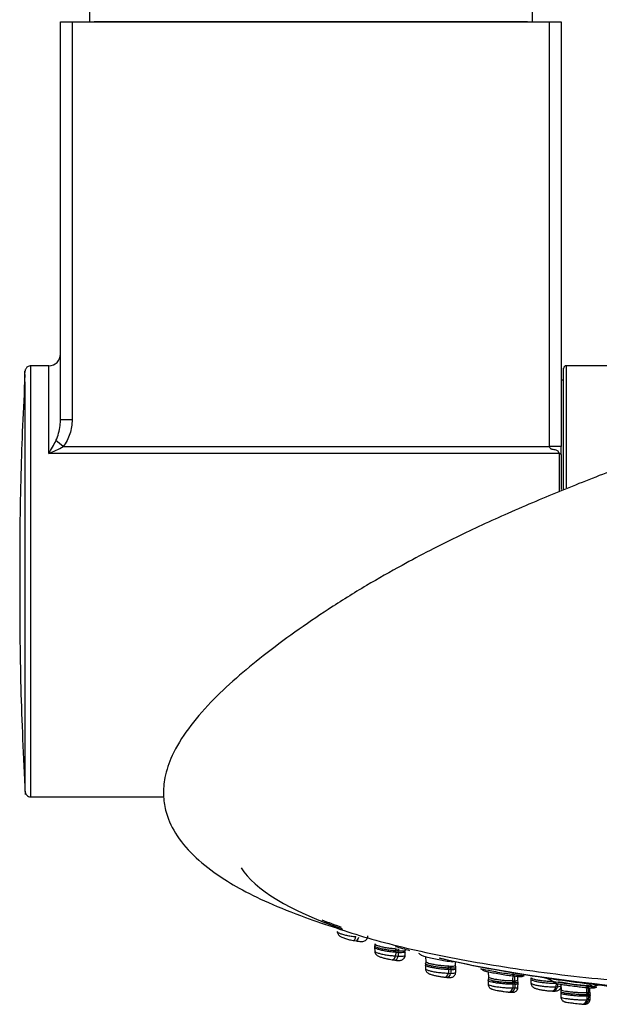
# Model space of a CAD drawing. Units: millimetres. Extents: x 6 to 291, y 5 to 413.
# Drawn here: x 262 to 271, y 328 to 342 of the extents above; entities that cross this region are included whole.
import ezdxf

# ---------------------------------------------------------------- set-up
doc = ezdxf.new("R2010")
doc.units = ezdxf.units.MM
doc.layers.add('Default', color=7, linetype='Continuous')
doc.layers.add('Layer1', color=7, linetype='Continuous')

msp = doc.modelspace()

# ---------------------------------------------------------------- linework, layer by layer
at = {"layer": 'Default', "color": 7, "linetype": 'Continuous'}
for p, q in [((262.996, 336.446), (262.996, 342.134)), ((262.996, 342.134), (263.163, 342.134)), ((263.163, 342.134), (269.996, 342.134)), ((263.163, 342.134), (263.163, 336.446)), ((269.996, 336.061), (269.996, 342.134)), ((269.996, 342.134), (270.163, 342.134)), ((270.163, 342.134), (270.163, 336.061)), ((262.83, 337.217), (262.573, 337.217)), ((262.83, 335.962), (262.83, 337.217)), ((270.196, 335.453), (270.196, 337.184)), ((270.23, 337.217), (270.23, 335.472)), ((276.161, 337.217), (270.23, 337.217)), ((270.196, 337.009), (270.163, 337.009)), ((263.163, 336.446), (262.996, 336.446)), ((262.492, 336.26), (262.491, 336.347)), ((262.492, 336.09), (262.492, 336.26)), ((263.036, 336.061), (262.933, 336.146)), ((263.036, 336.061), (269.996, 336.061)), ((270.163, 336.061), (269.996, 336.061)), ((270.163, 335.943), (270.163, 336.061)), ((270.13, 335.962), (262.83, 335.962)), ((270.13, 335.962), (270.13, 335.423)), ((270.163, 335.943), (270.163, 335.446)), ((262.492, 332.009), (262.492, 332.138)), ((262.491, 331.885), (262.492, 332.009)), ((262.573, 331.05), (264.476, 331.05)), ((267.187, 328.998), (267.226, 328.991)), ((267.491, 328.899), (267.493, 328.843)), ((267.496, 328.949), (267.493, 328.921)), ((267.796, 328.848), (267.789, 328.849)), ((267.801, 328.88), (267.796, 328.848)), ((267.821, 328.845), (267.796, 328.848)), ((267.826, 328.876), (267.821, 328.845)), ((267.929, 328.787), (267.931, 328.838)), ((267.745, 328.722), (267.781, 328.717)), ((267.793, 328.828), (267.792, 328.778)), ((267.792, 328.778), (267.828, 328.772)), ((267.829, 328.822), (267.793, 328.828)), ((267.829, 328.822), (267.828, 328.772)), ((268.224, 328.695), (268.22, 328.666)), ((268.222, 328.767), (268.225, 328.69)), ((268.585, 328.696), (268.61, 328.693)), ((268.61, 328.693), (268.617, 328.692)), ((268.218, 328.644), (268.22, 328.586)), ((268.545, 328.634), (268.555, 328.634)), ((268.545, 328.634), (268.545, 328.603)), ((268.552, 328.602), (268.545, 328.603)), ((268.549, 328.581), (268.548, 328.531)), ((268.581, 328.577), (268.549, 328.581)), ((268.574, 328.6), (268.552, 328.602)), ((268.555, 328.634), (268.577, 328.631)), ((268.577, 328.631), (268.574, 328.6)), ((268.583, 328.599), (268.574, 328.6)), ((268.577, 328.631), (268.584, 328.63)), ((268.581, 328.577), (268.58, 328.527)), ((268.647, 328.64), (268.649, 328.69)), ((268.652, 328.541), (268.654, 328.594)), ((268.492, 328.473), (268.524, 328.469)), ((268.548, 328.531), (268.58, 328.527)), ((269.115, 328.422), (269.117, 328.363)), ((269.118, 328.55), (269.121, 328.466)), ((269.466, 328.423), (269.474, 328.423)), ((269.474, 328.423), (269.492, 328.421)), ((269.494, 328.484), (269.492, 328.421)), ((269.492, 328.421), (269.498, 328.42)), ((269.515, 328.487), (269.536, 328.485)), ((269.536, 328.485), (269.542, 328.484)), ((269.539, 328.43), (269.541, 328.481)), ((269.566, 328.497), (269.541, 328.499)), ((269.726, 328.453), (269.729, 328.384)), ((269.472, 328.391), (269.467, 328.391)), ((269.471, 328.37), (269.469, 328.32)), ((269.469, 328.32), (269.496, 328.318)), ((269.498, 328.368), (269.471, 328.37)), ((269.49, 328.39), (269.472, 328.391)), ((269.499, 328.389), (269.49, 328.39)), ((269.498, 328.368), (269.496, 328.318)), ((269.543, 328.33), (269.545, 328.385)), ((270.087, 328.384), (270.086, 328.337)), ((270.086, 328.337), (270.107, 328.336)), ((270.108, 328.381), (270.107, 328.336)), ((270.158, 328.371), (270.161, 328.283)), ((270.528, 328.361), (270.524, 328.254)), ((270.548, 328.359), (270.545, 328.253)), ((270.571, 328.375), (270.57, 328.351)), ((270.57, 328.25), (270.573, 328.32)), ((270.582, 328.32), (270.598, 328.318)), ((270.598, 328.318), (270.603, 328.318)), ((270.631, 328.332), (270.611, 328.334)), ((269.406, 328.26), (269.433, 328.257)), ((270.154, 328.24), (270.157, 328.179)), ((270.524, 328.254), (270.531, 328.254)), ((270.524, 328.254), (270.526, 328.222)), ((270.53, 328.222), (270.526, 328.222)), ((270.53, 328.201), (270.528, 328.151)), ((270.528, 328.151), (270.549, 328.15)), ((270.545, 328.221), (270.53, 328.222)), ((270.551, 328.2), (270.53, 328.201)), ((270.531, 328.254), (270.545, 328.253)), ((270.545, 328.253), (270.549, 328.252)), ((270.545, 328.253), (270.545, 328.221)), ((270.551, 328.221), (270.545, 328.221)), ((270.551, 328.2), (270.549, 328.15)), ((270.578, 328.208), (270.575, 328.23)), ((270.575, 328.161), (270.577, 328.218)), ((270.458, 328.088), (270.479, 328.087))]:
    msp.add_line(p, q, dxfattribs=at)
for centre, radius, start, end in [((262.83, 337.384), 0.167, 270, 0), ((-1565.098, 334.134), 1827.673, 0, 0.09666), ((270.23, 337.184), 0.0333, 90, 180), ((139.581, 336.448), 122.91, 359.95295, 0.32285), ((262.294, 336.438), 0.702, 353.9476, 0.7208), ((262.294, 336.438), 0.702, 335.4265, 353.9476), ((260.785, 337.233), 2.407, 328.1286, 333.1365), ((262.377, 337.172), 1.291, 290.5211, 300.6839), ((-1565.098, 334.134), 1827.673, 359.90334, 0), ((151.421, 331.781), 111.071, 359.66261, 0.05379), ((262.573, 331.134), 0.0833, 179.492, 269.7109), ((270.41, 338.136), 9.59, 247.7201, 249.3915), ((270.41, 338.136), 9.59, 254.1321, 255.3945), ((267.845, 329.013), 0.17, 261.8651, 265.6096), ((268.519, 329.308), 0.633, 231.0301, 235.202), ((268.25, 328.651), 0.0317, 152.5134, 193.5902), ((268.895, 328.668), 0.25, 186.3012, 192.8027), ((269.4, 329.095), 0.633, 232.3963, 236.4409), ((269.146, 328.43), 0.0309, 152.1828, 193.9956), ((299.286, 327.614), 29.831, 178.2406, 178.4466), ((269.426, 329.093), 0.633, 285.7904, 288.7192), ((269.757, 328.45), 0.0307, 151.5758, 194.2876), ((272.985, 348.662), 20.428, 261.7536, 264.5776), ((269.512, 328.385), 0.0327, 347.5554, 26.1809), ((270.138, 331.808), 3.535, 268.2172, 268.5574), ((270.42, 328.922), 0.633, 234.6357, 238.7903), ((270.864, 332.27), 3.931, 259.2443, 265.3815), ((270.105, 328.407), 0.0264, 350.8845, 4.6184), ((270.44, 328.921), 0.633, 288.0643, 291.1642), ((270.61, 328.249), 0.0383, 164.2803, 208.0017)]:
    msp.add_arc(centre, radius, start, end, dxfattribs=at)
for centre, major_axis, ratio, start_param, end_param in [((270.13, 335.943), (-0.0333, 0), 0.593101, 3.141593, 4.712389), ((273.992, 330.345), (8.506, 0), 0.241922, 3.291609, 3.751492), ((273.992, 330.374), (8.525, 0), 0.241922, 3.694841, 3.753539), ((267.2, 329.072), (0.0128, 0.0739), 0.38092, 2.979217, 3.141572), ((267.2, 329.072), (0.0128, 0.0739), 0.38092, 3.141572, 4.50978), ((267.239, 329.065), (0.0126, 0.0739), 0.3807, 3.141667, 4.509206), ((267.839, 328.856), (-0.0008, 0.1), 0.505903, 1.3198, 1.634808), ((267.76, 328.844), (0.0095, 0.066), 0.529612, 4.539704, 4.857251), ((267.796, 328.839), (0.0094, 0.066), 0.529443, 4.538822, 4.861763), ((267.886, 328.851), (-0.0021, 0.1), 0.54175, 1.318255, 1.633307), ((273.992, 330.147), (-8.035, 0), 0.241922, 0.805148, 2.427781), ((267.755, 328.796), (0.0106, 0.0742), 0.529548, 3.008877, 3.141415), ((267.755, 328.796), (0.0106, 0.0742), 0.529548, 3.141415, 4.53944), ((267.791, 328.791), (0.0105, 0.0743), 0.529382, 3.141539, 4.538559), ((268.507, 328.596), (0.0078, 0.0662), 0.663933, 4.567045, 4.884593), ((268.619, 328.611), (0.0117, 0.0993), 0.66394, 1.4254, 1.742955), ((268.539, 328.592), (0.0076, 0.0662), 0.663814, 4.565781, 4.888768), ((268.65, 328.609), (-0.0068, 0.0998), 0.675501, 1.309423, 1.62455), ((268.5, 328.548), (0.0087, 0.0745), 0.663886, 3.036105, 3.141323), ((268.5, 328.548), (0.0087, 0.0745), 0.663886, 3.141323, 4.566668), ((268.532, 328.544), (0.0086, 0.0745), 0.663768, 3.141445, 4.565405), ((269.542, 328.404), (-0.0114, 0.0993), 0.764452, 1.291093, 1.606261), ((269.55, 328.404), (0.0088, 0.0996), 0.780257, 1.44769, 1.76564), ((269.568, 328.402), (0.0103, 0.0995), 0.778881, 1.458624, 1.777022), ((269.577, 328.402), (-0.0132, 0.0991), 0.789679, 1.282175, 1.597531), ((269.4, 329.095), (-0.066, -0.63), 0.780264, 0.357679, 0.421125), ((269.426, 329.093), (-0.066, -0.63), 0.780264, 0.35806, 0.421191), ((269.412, 328.334), (0.0069, 0.0747), 0.779851, 3.141301, 4.592248), ((269.439, 328.332), (0.0068, 0.0747), 0.779775, 3.141393, 4.590465), ((269.42, 328.383), (0.0062, 0.0664), 0.779884, 4.592779, 4.910959), ((269.447, 328.38), (0.0061, 0.0664), 0.779807, 4.590994, 4.914302), ((270.03, 328.353), (0.0023, 0.0783), 0.731222, 2.998349, 3.141486), ((270.03, 328.353), (0.0023, 0.0783), 0.731222, 3.141486, 4.529166), ((270.051, 328.352), (0.0022, 0.0783), 0.731082, 3.141289, 4.528104), ((270.42, 328.922), (-0.054, -0.631), 0.874145, 0.38647, 0.449958), ((270.44, 328.921), (-0.054, -0.631), 0.874145, 0.386894, 0.450024), ((270.721, 327.993), (-0.032, -0.365), 0.874181, 3.14105, 3.591614), ((269.412, 328.334), (0.0069, 0.0747), 0.779851, 3.061685, 3.141301), ((270.464, 328.163), (0.0053, 0.0748), 0.87392, 3.141356, 4.61699), ((270.485, 328.161), (0.0051, 0.0748), 0.873879, 3.141393, 4.614407), ((270.617, 328.238), (0.0072, 0.0997), 0.873946, 1.476068, 1.793623), ((270.472, 328.212), (0.0048, 0.0665), 0.873941, 4.617759, 4.935306), ((270.637, 328.238), (-0.021, 0.0978), 0.880605, 1.234768, 1.550144), ((270.493, 328.21), (0.0046, 0.0665), 0.873898, 4.615173, 4.938362), ((270.464, 328.163), (0.0053, 0.0748), 0.87392, 3.086427, 3.141356)]:
    msp.add_ellipse(centre, major_axis=major_axis, ratio=ratio, start_param=start_param, end_param=end_param, dxfattribs=at)
for points, knots in [([(262.573, 337.216), (262.57, 337.216), (262.558, 337.217), (262.537, 337.21), (262.517, 337.197), (262.504, 337.181), (262.496, 337.167), (262.492, 337.154), (262.49, 337.145), (262.489, 337.139), (262.489, 337.136), (262.489, 337.135), (262.489, 337.134), (262.489, 337.134), (262.489, 337.133), (262.489, 337.132), (262.489, 337.133), (262.489, 337.123), (262.489, 337.123)], [0, 0, 0, 0, 0.02632, 0.106194, 0.169907, 0.223502, 0.268502, 0.304863, 0.331984, 0.348954, 0.353976, 0.357546, 0.361788, 0.369077, 0.386658, 0.457217, 0.994721, 1, 1, 1, 1]), ([(262.489, 337.091), (262.464, 336.577), (262.42, 335.659), (262.41, 334.141), (262.42, 332.592), (262.465, 331.647), (262.493, 331.087)], [0, 0, 0, 0, 0.238211, 0.492074, 0.745936, 1, 1, 1, 1]), ([(263.163, 336.446), (263.163, 336.377), (263.152, 336.309), (263.121, 336.21), (263.108, 336.178), (263.076, 336.117), (263.058, 336.088), (263.036, 336.061)], [0, 0, 0, 0, 0.5, 0.5, 0.75, 0.75, 1, 1, 1, 1]), ([(262.492, 332.138), (262.492, 332.204), (262.492, 332.274), (262.492, 332.418), (262.492, 332.494), (262.492, 332.725), (262.492, 332.886), (262.492, 333.136), (262.492, 333.221), (262.492, 333.394), (262.492, 333.482), (262.492, 333.748), (262.492, 333.927), (262.492, 334.199), (262.492, 334.289), (262.492, 334.47), (262.492, 334.56), (262.492, 334.825), (262.492, 334.997), (262.492, 335.25), (262.492, 335.333), (262.492, 335.497), (262.492, 335.576), (262.492, 335.808), (262.492, 335.954), (262.492, 336.09)], [0, 0, 0, 0, 0.0625, 0.0625, 0.125, 0.125, 0.25, 0.25, 0.3125, 0.3125, 0.375, 0.375, 0.5, 0.5, 0.5625, 0.5625, 0.625, 0.625, 0.75, 0.75, 0.8125, 0.8125, 0.875, 0.875, 1, 1, 1, 1]), ([(270.13, 335.962), (270.129, 335.97), (270.127, 335.985), (270.111, 336.002), (270.088, 336.011), (270.062, 336.016), (270.038, 336.02), (270.016, 336.025), (269.999, 336.039), (269.997, 336.054), (269.996, 336.061)], [0, 0, 0, 0, 0.141978, 0.268735, 0.378076, 0.524345, 0.678658, 0.772987, 0.882584, 1, 1, 1, 1]), ([(270.999, 335.758), (270.982, 335.752), (270.834, 335.696), (270.572, 335.594), (270.184, 335.439), (269.798, 335.279), (269.414, 335.113), (269.037, 334.943), (268.665, 334.767), (268.27, 334.57), (267.846, 334.345), (267.362, 334.07), (266.851, 333.752), (266.357, 333.415), (265.914, 333.086), (265.488, 332.734), (265.128, 332.394), (264.814, 332.03), (264.594, 331.673), (264.482, 331.341), (264.463, 331.071), (264.504, 330.807), (264.631, 330.517), (264.886, 330.21), (265.202, 329.957), (265.544, 329.746), (265.965, 329.534), (266.448, 329.342), (266.788, 329.228), (266.96, 329.172)], [0, 0, 0, 0, 0.0053706, 0.0462438, 0.084062, 0.1189299, 0.1546035, 0.1869709, 0.2175194, 0.2477624, 0.2807319, 0.322984, 0.3686188, 0.4084932, 0.4468306, 0.4805956, 0.5185281, 0.5598839, 0.600628, 0.6325503, 0.6596375, 0.6874441, 0.7351419, 0.7878994, 0.8405621, 0.8811071, 0.9232598, 0.9671343, 1, 1, 1, 1]), ([(266.949, 329.173), (267.229, 329.078), (267.705, 328.941), (268.431, 328.78), (269.029, 328.669), (269.666, 328.57), (270.335, 328.486), (271.033, 328.416), (271.753, 328.362), (272.49, 328.323), (273.238, 328.298), (273.741, 328.295), (273.992, 328.294)], [0, 0, 0, 0, 0.17539, 0.267013, 0.358619, 0.450219, 0.541825, 0.633446, 0.725087, 0.816744, 0.908395, 1, 1, 1, 1]), ([(266.957, 329.126), (266.957, 329.124), (266.957, 329.123), (266.959, 329.121), (266.962, 329.116), (266.969, 329.111), (266.979, 329.106), (266.989, 329.1), (267.003, 329.095), (267.019, 329.09), (267.035, 329.085), (267.054, 329.08), (267.074, 329.075), (267.094, 329.07), (267.116, 329.066), (267.139, 329.062), (267.161, 329.059), (267.184, 329.056), (267.206, 329.054), (267.212, 329.053), (267.218, 329.052), (267.225, 329.052)], [0, 0, 0, 0, 0.072637, 0.072637, 0.072637, 0.247139, 0.247139, 0.247139, 0.420541, 0.420541, 0.420541, 0.594437, 0.594437, 0.594437, 0.770215, 0.770215, 0.770215, 0.947848, 0.947848, 0.947848, 1, 1, 1, 1]), ([(266.958, 329.126), (266.957, 329.124), (266.956, 329.114), (266.963, 329.097), (266.974, 329.078), (266.989, 329.064), (267.009, 329.05), (267.039, 329.037), (267.088, 329.02), (267.143, 329.006), (267.173, 329.001), (267.186, 328.998)], [0, 0, 0, 0, 0.017789, 0.098672, 0.17116, 0.243072, 0.325741, 0.491154, 0.681709, 0.875244, 1, 1, 1, 1]), ([(267.226, 328.991), (267.227, 328.991), (267.246, 328.987), (267.287, 328.983), (267.323, 328.982), (267.36, 328.997), (267.38, 329.015), (267.394, 329.039), (267.395, 329.055), (267.395, 329.062)], [0, 0, 0, 0, 0.007684, 0.251774, 0.565092, 0.682497, 0.793691, 0.913274, 1, 1, 1, 1]), ([(267.793, 328.828), (267.773, 328.829), (267.751, 328.83), (267.729, 328.833), (267.706, 328.836), (267.683, 328.839), (267.66, 328.843), (267.637, 328.847), (267.615, 328.851), (267.595, 328.856), (267.575, 328.86), (267.557, 328.865), (267.542, 328.87), (267.527, 328.875), (267.515, 328.88), (267.506, 328.884), (267.498, 328.889), (267.492, 328.893), (267.491, 328.897), (267.491, 328.897), (267.491, 328.898), (267.491, 328.898)], [0, 0, 0, 0, 0.16503, 0.16503, 0.16503, 0.330107, 0.330107, 0.330107, 0.494341, 0.494341, 0.494341, 0.655909, 0.655909, 0.655909, 0.815689, 0.815689, 0.815689, 0.974532, 0.974532, 0.974532, 1, 1, 1, 1]), ([(267.493, 328.847), (267.493, 328.847), (267.493, 328.847), (267.493, 328.847), (267.492, 328.843), (267.496, 328.839), (267.503, 328.834), (267.51, 328.83), (267.52, 328.825), (267.534, 328.821), (267.547, 328.816), (267.564, 328.811), (267.582, 328.807), (267.601, 328.802), (267.621, 328.798), (267.643, 328.794), (267.664, 328.79), (267.687, 328.787), (267.709, 328.784), (267.732, 328.782), (267.754, 328.78), (267.774, 328.778), (267.78, 328.778), (267.786, 328.778), (267.792, 328.778)], [0, 0, 0, 0, 0.000462, 0.000462, 0.000462, 0.160143, 0.160143, 0.160143, 0.31818, 0.31818, 0.31818, 0.475219, 0.475219, 0.475219, 0.632706, 0.632706, 0.632706, 0.791898, 0.791898, 0.791898, 0.952769, 0.952769, 0.952769, 1, 1, 1, 1]), ([(267.789, 328.849), (267.772, 328.85), (267.753, 328.852), (267.734, 328.854), (267.712, 328.856), (267.689, 328.859), (267.666, 328.863), (267.644, 328.867), (267.622, 328.871), (267.602, 328.875), (267.582, 328.88), (267.563, 328.885), (267.548, 328.889), (267.533, 328.894), (267.52, 328.899), (267.511, 328.903), (267.502, 328.908), (267.496, 328.912), (267.494, 328.916), (267.493, 328.918), (267.493, 328.919), (267.494, 328.921)], [0, 0, 0, 0, 0.138942, 0.138942, 0.138942, 0.3016316, 0.3016316, 0.3016316, 0.4630249, 0.4630249, 0.4630249, 0.6221004, 0.6221004, 0.6221004, 0.779374, 0.779374, 0.779374, 0.9353753, 0.9353753, 0.9353753, 1, 1, 1, 1]), ([(267.494, 328.846), (267.494, 328.842), (267.493, 328.832), (267.5, 328.815), (267.511, 328.798), (267.524, 328.786), (267.538, 328.776), (267.561, 328.766), (267.597, 328.753), (267.651, 328.739), (267.703, 328.728), (267.73, 328.724), (267.744, 328.722)], [0, 0, 0, 0, 0.026443, 0.097804, 0.158881, 0.215127, 0.274816, 0.368143, 0.55554, 0.712213, 0.874547, 1, 1, 1, 1]), ([(267.497, 328.95), (267.497, 328.947), (267.5, 328.943), (267.506, 328.939), (267.512, 328.935), (267.522, 328.93), (267.535, 328.926), (267.548, 328.921), (267.564, 328.917), (267.581, 328.912), (267.599, 328.907), (267.619, 328.903), (267.64, 328.899), (267.661, 328.895), (267.683, 328.892), (267.704, 328.889), (267.726, 328.886), (267.748, 328.884), (267.768, 328.882), (267.776, 328.881), (267.783, 328.881), (267.79, 328.88)], [0, 0, 0, 0, 0.149505, 0.149505, 0.149505, 0.307194, 0.307194, 0.307194, 0.464061, 0.464061, 0.464061, 0.621217, 0.621217, 0.621217, 0.779916, 0.779916, 0.779916, 0.941028, 0.941028, 0.941028, 1, 1, 1, 1]), ([(267.931, 328.836), (267.931, 328.833), (267.928, 328.831), (267.924, 328.829), (267.918, 328.826), (267.908, 328.824), (267.896, 328.823), (267.883, 328.822), (267.867, 328.821), (267.849, 328.822), (267.842, 328.822), (267.836, 328.822), (267.829, 328.822)], [0, 0, 0, 0, 0.247127, 0.247127, 0.247127, 0.566914, 0.566914, 0.566914, 0.890799, 0.890799, 0.890799, 1, 1, 1, 1]), ([(267.928, 328.858), (267.928, 328.858), (267.928, 328.858), (267.928, 328.858), (267.929, 328.855), (267.926, 328.851), (267.92, 328.849), (267.914, 328.847), (267.904, 328.845), (267.891, 328.844), (267.878, 328.843), (267.862, 328.843), (267.843, 328.843), (267.84, 328.843), (267.836, 328.843), (267.832, 328.844)], [0, 0, 0, 0, 0.003901, 0.003901, 0.003901, 0.31158, 0.31158, 0.31158, 0.623107, 0.623107, 0.623107, 0.938867, 0.938867, 0.938867, 1, 1, 1, 1]), ([(280.361, 328.963), (280.134, 328.89), (279.884, 328.82), (279.241, 328.664), (278.839, 328.584), (277.979, 328.445), (277.515, 328.385), (276.553, 328.289), (276.058, 328.252), (275.04, 328.203), (274.514, 328.19), (273.477, 328.19), (272.962, 328.202), (271.938, 328.251), (271.436, 328.288), (270.479, 328.384), (270.018, 328.443), (269.162, 328.582), (268.773, 328.658), (268.416, 328.744)], [0, 0, 0, 0, 0.084419, 0.084419, 0.199316, 0.199316, 0.314212, 0.314212, 0.429108, 0.429108, 0.544004, 0.544004, 0.658901, 0.658901, 0.773797, 0.773797, 0.888693, 0.888693, 1, 1, 1, 1]), ([(267.781, 328.717), (267.781, 328.716), (267.799, 328.713), (267.825, 328.711), (267.852, 328.711), (267.876, 328.716), (267.898, 328.727), (267.916, 328.746), (267.928, 328.768), (267.928, 328.782), (267.927, 328.788)], [0, 0, 0, 0, 0.00833, 0.273568, 0.45292, 0.571203, 0.682206, 0.800439, 0.926658, 1, 1, 1, 1]), ([(267.828, 328.772), (267.848, 328.772), (267.866, 328.772), (267.881, 328.773), (267.895, 328.774), (267.907, 328.775), (267.916, 328.778), (267.923, 328.78), (267.928, 328.783), (267.929, 328.787)], [0, 0, 0, 0, 0.33602, 0.33602, 0.33602, 0.67222, 0.67222, 0.67222, 1, 1, 1, 1]), ([(268.154, 328.791), (268.157, 328.789), (268.168, 328.783), (268.208, 328.77), (268.289, 328.749), (268.385, 328.728), (268.487, 328.708), (268.544, 328.701), (268.579, 328.697)], [0, 0, 0, 0, 0.07733, 0.262365, 0.447794, 0.632908, 0.798603, 1, 1, 1, 1]), ([(268.225, 328.696), (268.224, 328.694), (268.225, 328.693), (268.226, 328.691), (268.229, 328.688), (268.236, 328.684), (268.246, 328.68), (268.256, 328.676), (268.269, 328.672), (268.285, 328.668), (268.3, 328.664), (268.319, 328.66), (268.338, 328.657), (268.358, 328.653), (268.379, 328.649), (268.401, 328.646), (268.422, 328.643), (268.444, 328.641), (268.466, 328.639), (268.487, 328.637), (268.507, 328.635), (268.526, 328.634), (268.533, 328.634), (268.539, 328.634), (268.545, 328.634)], [0, 0, 0, 0, 0.066914, 0.066914, 0.066914, 0.21461, 0.21461, 0.21461, 0.360462, 0.360462, 0.360462, 0.50536, 0.50536, 0.50536, 0.650588, 0.650588, 0.650588, 0.797388, 0.797388, 0.797388, 0.94606, 0.94606, 0.94606, 1, 1, 1, 1]), ([(268.549, 328.581), (268.532, 328.581), (268.511, 328.582), (268.49, 328.584), (268.468, 328.586), (268.445, 328.588), (268.422, 328.591), (268.399, 328.594), (268.376, 328.597), (268.354, 328.601), (268.333, 328.605), (268.313, 328.609), (268.295, 328.613), (268.277, 328.617), (268.262, 328.621), (268.25, 328.625), (268.238, 328.629), (268.229, 328.633), (268.224, 328.637), (268.22, 328.639), (268.218, 328.642), (268.218, 328.644)], [0, 0, 0, 0, 0.152137, 0.152137, 0.152137, 0.304319, 0.304319, 0.304319, 0.455722, 0.455722, 0.455722, 0.604668, 0.604668, 0.604668, 0.751965, 0.751965, 0.751965, 0.898399, 0.898399, 0.898399, 1, 1, 1, 1]), ([(268.545, 328.603), (268.528, 328.603), (268.508, 328.604), (268.487, 328.606), (268.465, 328.607), (268.442, 328.61), (268.42, 328.612), (268.397, 328.615), (268.374, 328.619), (268.353, 328.622), (268.332, 328.626), (268.312, 328.63), (268.294, 328.634), (268.277, 328.638), (268.262, 328.642), (268.251, 328.646), (268.239, 328.65), (268.23, 328.654), (268.226, 328.658), (268.222, 328.661), (268.22, 328.663), (268.221, 328.666)], [0, 0, 0, 0, 0.1480322, 0.1480322, 0.1480322, 0.2985384, 0.2985384, 0.2985384, 0.4480266, 0.4480266, 0.4480266, 0.5950455, 0.5950455, 0.5950455, 0.7405151, 0.7405151, 0.7405151, 0.8852369, 0.8852369, 0.8852369, 1, 1, 1, 1]), ([(268.22, 328.592), (268.22, 328.591), (268.221, 328.589), (268.222, 328.587), (268.226, 328.583), (268.233, 328.579), (268.244, 328.575), (268.254, 328.571), (268.268, 328.567), (268.285, 328.563), (268.301, 328.559), (268.32, 328.555), (268.34, 328.551), (268.361, 328.548), (268.383, 328.544), (268.405, 328.541), (268.427, 328.539), (268.45, 328.536), (268.471, 328.534), (268.493, 328.533), (268.514, 328.532), (268.532, 328.531), (268.538, 328.531), (268.543, 328.531), (268.548, 328.531)], [0, 0, 0, 0, 0.075095, 0.075095, 0.075095, 0.222853, 0.222853, 0.222853, 0.36909, 0.36909, 0.36909, 0.514403, 0.514403, 0.514403, 0.660131, 0.660131, 0.660131, 0.807436, 0.807436, 0.807436, 0.956295, 0.956295, 0.956295, 1, 1, 1, 1]), ([(268.22, 328.591), (268.221, 328.583), (268.223, 328.569), (268.233, 328.551), (268.245, 328.537), (268.257, 328.528), (268.269, 328.522), (268.288, 328.514), (268.32, 328.505), (268.371, 328.493), (268.423, 328.483), (268.466, 328.476), (268.484, 328.474), (268.49, 328.474)], [0, 0, 0, 0, 0.06167, 0.119524, 0.170453, 0.216612, 0.263171, 0.331288, 0.503779, 0.644178, 0.788896, 0.934436, 1, 1, 1, 1]), ([(268.654, 328.589), (268.654, 328.589), (268.653, 328.588), (268.653, 328.587), (268.651, 328.584), (268.645, 328.582), (268.636, 328.58), (268.627, 328.579), (268.614, 328.578), (268.598, 328.577), (268.593, 328.577), (268.587, 328.577), (268.581, 328.577)], [0, 0, 0, 0, 0.0959896, 0.0959896, 0.0959896, 0.4799737, 0.4799737, 0.4799737, 0.8688775, 0.8688775, 0.8688775, 1, 1, 1, 1]), ([(268.651, 328.611), (268.651, 328.61), (268.651, 328.609), (268.65, 328.607), (268.647, 328.605), (268.641, 328.603), (268.632, 328.601), (268.622, 328.6), (268.609, 328.599), (268.593, 328.599), (268.59, 328.599), (268.587, 328.599), (268.583, 328.599)], [0, 0, 0, 0, 0.172358, 0.172358, 0.172358, 0.546361, 0.546361, 0.546361, 0.925945, 0.925945, 0.925945, 1, 1, 1, 1]), ([(268.584, 328.63), (268.599, 328.63), (268.612, 328.63), (268.622, 328.631), (268.633, 328.633), (268.641, 328.634), (268.645, 328.637), (268.646, 328.638), (268.647, 328.639), (268.647, 328.64)], [0, 0, 0, 0, 0.397676, 0.397676, 0.397676, 0.824253, 0.824253, 0.824253, 1, 1, 1, 1]), ([(269.541, 328.499), (269.491, 328.505), (269.417, 328.515), (269.263, 328.539), (269.182, 328.554), (269.062, 328.578), (269.022, 328.588), (269.013, 328.594), (269.013, 328.594), (269.013, 328.594)], [0, 0, 0, 0, 0.330401, 0.330401, 0.660801, 0.660801, 0.991202, 0.991202, 1, 1, 1, 1]), ([(269.049, 328.568), (269.049, 328.568), (269.053, 328.565), (269.073, 328.559), (269.139, 328.545), (269.23, 328.528), (269.329, 328.51), (269.429, 328.495), (269.48, 328.49), (269.51, 328.487)], [0, 0, 0, 0, 0.0052979, 0.1712063, 0.3374045, 0.5039675, 0.6702518, 0.8185144, 1, 1, 1, 1]), ([(268.524, 328.469), (268.524, 328.469), (268.541, 328.467), (268.559, 328.466), (268.58, 328.467), (268.597, 328.47), (268.617, 328.478), (268.635, 328.494), (268.649, 328.516), (268.651, 328.532), (268.651, 328.541)], [0, 0, 0, 0, 0.009082, 0.302203, 0.426941, 0.527282, 0.626971, 0.747363, 0.880786, 1, 1, 1, 1]), ([(268.58, 328.527), (268.597, 328.527), (268.612, 328.528), (268.624, 328.53), (268.636, 328.531), (268.644, 328.533), (268.648, 328.536), (268.65, 328.537), (268.652, 328.539), (268.652, 328.54)], [0, 0, 0, 0, 0.401676, 0.401676, 0.401676, 0.803566, 0.803566, 0.803566, 1, 1, 1, 1]), ([(269.471, 328.37), (269.456, 328.37), (269.438, 328.37), (269.418, 328.371), (269.399, 328.371), (269.377, 328.373), (269.354, 328.375), (269.332, 328.377), (269.308, 328.379), (269.285, 328.382), (269.263, 328.385), (269.241, 328.388), (269.221, 328.391), (269.201, 328.395), (269.183, 328.398), (269.168, 328.402), (269.153, 328.405), (269.14, 328.409), (269.131, 328.412), (269.122, 328.415), (269.117, 328.418), (269.115, 328.421), (269.115, 328.422), (269.115, 328.422), (269.115, 328.423)], [0, 0, 0, 0, 0.141254, 0.141254, 0.141254, 0.282549, 0.282549, 0.282549, 0.423121, 0.423121, 0.423121, 0.561413, 0.561413, 0.561413, 0.698172, 0.698172, 0.698172, 0.834131, 0.834131, 0.834131, 0.970161, 0.970161, 0.970161, 1, 1, 1, 1]), ([(269.467, 328.391), (269.452, 328.391), (269.434, 328.391), (269.415, 328.392), (269.396, 328.393), (269.374, 328.394), (269.351, 328.396), (269.329, 328.398), (269.306, 328.4), (269.283, 328.403), (269.262, 328.406), (269.24, 328.409), (269.22, 328.412), (269.201, 328.416), (269.183, 328.419), (269.168, 328.423), (269.154, 328.426), (269.141, 328.43), (269.133, 328.433), (269.124, 328.436), (269.119, 328.439), (269.118, 328.442), (269.117, 328.443), (269.117, 328.444), (269.117, 328.444)], [0, 0, 0, 0, 0.137825, 0.137825, 0.137825, 0.277865, 0.277865, 0.277865, 0.4170022, 0.4170022, 0.4170022, 0.5538755, 0.5538755, 0.5538755, 0.6893183, 0.6893183, 0.6893183, 0.8240935, 0.8240935, 0.8240935, 0.9589382, 0.9589382, 0.9589382, 1, 1, 1, 1]), ([(269.121, 328.474), (269.122, 328.472), (269.125, 328.469), (269.13, 328.466), (269.137, 328.463), (269.147, 328.46), (269.16, 328.457), (269.173, 328.453), (269.189, 328.45), (269.207, 328.446), (269.225, 328.443), (269.245, 328.44), (269.266, 328.437), (269.287, 328.434), (269.309, 328.432), (269.331, 328.429), (269.352, 328.427), (269.374, 328.426), (269.394, 328.425), (269.414, 328.423), (269.433, 328.423), (269.449, 328.423), (269.455, 328.423), (269.461, 328.423), (269.466, 328.423)], [0, 0, 0, 0, 0.116373, 0.116373, 0.116373, 0.255748, 0.255748, 0.255748, 0.393544, 0.393544, 0.393544, 0.530452, 0.530452, 0.530452, 0.667528, 0.667528, 0.667528, 0.806168, 0.806168, 0.806168, 0.946729, 0.946729, 0.946729, 1, 1, 1, 1]), ([(269.498, 328.42), (269.511, 328.421), (269.521, 328.422), (269.528, 328.423), (269.535, 328.425), (269.539, 328.427), (269.539, 328.429), (269.539, 328.429), (269.539, 328.43), (269.539, 328.43)], [0, 0, 0, 0, 0.4736285, 0.4736285, 0.4736285, 0.9798593, 0.9798593, 0.9798593, 1, 1, 1, 1]), ([(269.542, 328.484), (269.556, 328.483), (269.583, 328.482), (269.597, 328.483), (269.602, 328.484), (269.602, 328.484)], [0, 0, 0, 0, 0.479538, 0.966256, 1, 1, 1, 1]), ([(269.727, 328.443), (269.727, 328.44), (269.729, 328.438), (269.733, 328.435), (269.739, 328.431), (269.749, 328.427), (269.762, 328.423), (269.775, 328.419), (269.792, 328.415), (269.81, 328.411), (269.829, 328.407), (269.85, 328.403), (269.873, 328.4), (269.895, 328.397), (269.918, 328.395), (269.942, 328.393), (269.965, 328.39), (269.989, 328.389), (270.01, 328.388), (270.032, 328.387), (270.053, 328.387), (270.071, 328.388), (270.077, 328.388), (270.082, 328.388), (270.087, 328.388), (270.087, 328.388), (270.087, 328.388), (270.087, 328.388)], [0, 0, 0, 0, 0.105085, 0.105085, 0.105085, 0.247929, 0.247929, 0.247929, 0.389109, 0.389109, 0.389109, 0.530006, 0.530006, 0.530006, 0.670984, 0.670984, 0.670984, 0.81318, 0.81318, 0.81318, 0.956767, 0.956767, 0.956767, 0.99998, 0.99998, 0.99998, 1, 1, 1, 1]), ([(270.046, 328.409), (270.04, 328.409), (270.035, 328.409), (270.029, 328.409), (270.008, 328.409), (269.985, 328.41), (269.961, 328.412), (269.938, 328.414), (269.914, 328.416), (269.891, 328.419), (269.869, 328.422), (269.847, 328.425), (269.827, 328.429), (269.807, 328.432), (269.789, 328.436), (269.775, 328.44), (269.76, 328.444), (269.749, 328.448), (269.741, 328.452), (269.733, 328.456), (269.729, 328.46), (269.729, 328.463), (269.729, 328.464), (269.729, 328.464), (269.729, 328.465)], [0, 0, 0, 0, 0.043676, 0.043676, 0.043676, 0.202293, 0.202293, 0.202293, 0.359014, 0.359014, 0.359014, 0.514696, 0.514696, 0.514696, 0.669105, 0.669105, 0.669105, 0.822818, 0.822818, 0.822818, 0.976461, 0.976461, 0.976461, 1, 1, 1, 1]), ([(270.114, 328.436), (270.069, 328.442), (270, 328.452), (269.943, 328.461), (269.926, 328.465), (269.929, 328.464), (269.942, 328.461), (269.968, 328.453), (270.01, 328.436), (270.037, 328.416), (270.052, 328.404)], [0, 0, 0, 0, 0.278555, 0.508927, 0.637073, 0.705934, 0.751375, 0.801755, 0.901357, 1, 1, 1, 1]), ([(269.117, 328.37), (269.117, 328.368), (269.121, 328.365), (269.127, 328.362), (269.134, 328.359), (269.146, 328.355), (269.159, 328.351), (269.173, 328.348), (269.19, 328.344), (269.209, 328.341), (269.228, 328.338), (269.248, 328.334), (269.27, 328.332), (269.291, 328.329), (269.314, 328.326), (269.336, 328.325), (269.358, 328.323), (269.38, 328.321), (269.4, 328.32), (269.421, 328.32), (269.44, 328.319), (269.456, 328.32), (269.461, 328.32), (269.465, 328.32), (269.469, 328.32)], [0, 0, 0, 0, 0.1249515, 0.1249515, 0.1249515, 0.264745, 0.264745, 0.264745, 0.4030984, 0.4030984, 0.4030984, 0.5405792, 0.5405792, 0.5405792, 0.6784517, 0.6784517, 0.6784517, 0.8178161, 0.8178161, 0.8178161, 0.9586513, 0.9586513, 0.9586513, 1, 1, 1, 1]), ([(269.118, 328.371), (269.118, 328.366), (269.117, 328.355), (269.125, 328.337), (269.136, 328.322), (269.148, 328.312), (269.159, 328.305), (269.168, 328.301), (269.182, 328.297), (269.203, 328.292), (269.244, 328.283), (269.295, 328.275), (269.345, 328.267), (269.384, 328.262), (269.399, 328.261), (269.405, 328.26)], [0, 0, 0, 0, 0.032536, 0.090392, 0.13901, 0.18097, 0.215954, 0.247111, 0.290181, 0.415085, 0.545361, 0.67761, 0.805015, 0.936183, 1, 1, 1, 1]), ([(269.432, 328.257), (269.433, 328.257), (269.448, 328.256), (269.458, 328.255), (269.482, 328.257), (269.5, 328.263), (269.519, 328.274), (269.534, 328.293), (269.543, 328.314), (269.542, 328.325), (269.542, 328.329)], [0, 0, 0, 0, 0.009913, 0.340158, 0.446994, 0.542271, 0.65952, 0.795788, 0.943394, 1, 1, 1, 1]), ([(269.496, 328.318), (269.511, 328.318), (269.523, 328.32), (269.531, 328.322), (269.539, 328.324), (269.543, 328.326), (269.543, 328.329), (269.544, 328.329), (269.544, 328.329), (269.543, 328.33)], [0, 0, 0, 0, 0.47246, 0.47246, 0.47246, 0.945173, 0.945173, 0.945173, 1, 1, 1, 1]), ([(269.545, 328.378), (269.545, 328.376), (269.543, 328.374), (269.539, 328.373), (269.533, 328.371), (269.524, 328.369), (269.512, 328.368), (269.507, 328.368), (269.503, 328.368), (269.498, 328.368)], [0, 0, 0, 0, 0.351836, 0.351836, 0.351836, 0.836568, 0.836568, 0.836568, 1, 1, 1, 1]), ([(269.543, 328.399), (269.543, 328.397), (269.541, 328.395), (269.535, 328.393), (269.529, 328.392), (269.52, 328.39), (269.507, 328.39), (269.504, 328.389), (269.502, 328.389), (269.499, 328.389)], [0, 0, 0, 0, 0.432403, 0.432403, 0.432403, 0.907896, 0.907896, 0.907896, 1, 1, 1, 1]), ([(269.728, 328.39), (269.729, 328.387), (269.731, 328.384), (269.735, 328.381), (269.741, 328.377), (269.751, 328.373), (269.764, 328.369), (269.777, 328.365), (269.793, 328.361), (269.812, 328.357), (269.83, 328.353), (269.851, 328.35), (269.873, 328.347), (269.895, 328.344), (269.919, 328.341), (269.942, 328.34), (269.965, 328.338), (269.988, 328.336), (270.01, 328.336), (270.032, 328.335), (270.053, 328.335), (270.07, 328.336), (270.076, 328.336), (270.081, 328.337), (270.086, 328.337), (270.086, 328.337), (270.086, 328.337), (270.086, 328.337)], [0, 0, 0, 0, 0.105326, 0.105326, 0.105326, 0.2480937, 0.2480937, 0.2480937, 0.3894051, 0.3894051, 0.3894051, 0.530517, 0.530517, 0.530517, 0.6716696, 0.6716696, 0.6716696, 0.8138684, 0.8138684, 0.8138684, 0.9572431, 0.9572431, 0.9572431, 0.9999797, 0.9999797, 0.9999797, 1, 1, 1, 1]), ([(269.73, 328.389), (269.73, 328.382), (269.731, 328.368), (269.741, 328.348), (269.753, 328.333), (269.767, 328.323), (269.782, 328.315), (269.805, 328.307), (269.84, 328.298), (269.896, 328.288), (269.952, 328.28), (269.998, 328.276), (270.018, 328.275), (270.026, 328.275)], [0, 0, 0, 0, 0.052295, 0.111736, 0.163352, 0.211056, 0.260202, 0.335327, 0.503343, 0.639771, 0.780776, 0.921767, 1, 1, 1, 1]), ([(270.049, 328.274), (270.067, 328.273), (270.089, 328.272), (270.124, 328.286), (270.145, 328.3), (270.155, 328.316), (270.16, 328.326), (270.16, 328.327)], [0, 0, 0, 0, 0.513174, 0.650803, 0.804189, 0.977887, 1, 1, 1, 1]), ([(270.611, 328.334), (270.572, 328.337), (270.506, 328.344), (270.356, 328.362), (270.272, 328.373), (270.136, 328.392), (270.084, 328.4), (270.056, 328.406), (270.052, 328.407), (270.051, 328.408)], [0, 0, 0, 0, 0.3032415, 0.3032415, 0.6064829, 0.6064829, 0.9097244, 0.9097244, 1, 1, 1, 1]), ([(270.089, 328.384), (270.088, 328.384), (270.086, 328.383), (270.096, 328.38), (270.139, 328.373), (270.217, 328.362), (270.316, 328.349), (270.416, 328.336), (270.509, 328.325), (270.552, 328.322), (270.577, 328.32)], [0, 0, 0, 0, 0.048441, 0.148875, 0.290983, 0.433343, 0.575853, 0.71812, 0.845912, 1, 1, 1, 1]), ([(270.107, 328.336), (270.107, 328.336), (270.107, 328.336), (270.107, 328.336), (270.123, 328.338), (270.137, 328.34), (270.147, 328.342), (270.156, 328.345), (270.163, 328.348), (270.165, 328.351), (270.165, 328.352), (270.166, 328.353), (270.166, 328.354)], [0, 0, 0, 0, 0.0000623, 0.0000623, 0.0000623, 0.4419844, 0.4419844, 0.4419844, 0.8838195, 0.8838195, 0.8838195, 1, 1, 1, 1]), ([(270.161, 328.292), (270.161, 328.291), (270.161, 328.291), (270.162, 328.291), (270.165, 328.288), (270.172, 328.286), (270.182, 328.283), (270.192, 328.28), (270.206, 328.277), (270.222, 328.274), (270.238, 328.272), (270.257, 328.269), (270.277, 328.266), (270.296, 328.264), (270.318, 328.262), (270.339, 328.26), (270.361, 328.258), (270.383, 328.256), (270.404, 328.255), (270.425, 328.254), (270.445, 328.253), (270.463, 328.252), (270.481, 328.252), (270.498, 328.252), (270.511, 328.253), (270.516, 328.253), (270.52, 328.253), (270.524, 328.254)], [0, 0, 0, 0, 0.018534, 0.018534, 0.018534, 0.154342, 0.154342, 0.154342, 0.288239, 0.288239, 0.288239, 0.420371, 0.420371, 0.420371, 0.551789, 0.551789, 0.551789, 0.683447, 0.683447, 0.683447, 0.816363, 0.816363, 0.816363, 0.951362, 0.951362, 0.951362, 1, 1, 1, 1]), ([(270.592, 328.353), (270.597, 328.352), (270.603, 328.35), (270.595, 328.349), (270.578, 328.35), (270.57, 328.351)], [0, 0, 0, 0, 0.32147, 0.687486, 1, 1, 1, 1]), ([(270.603, 328.318), (270.613, 328.318), (270.629, 328.317), (270.636, 328.318), (270.638, 328.319)], [0, 0, 0, 0, 0.607694, 1, 1, 1, 1]), ([(270.53, 328.201), (270.518, 328.2), (270.503, 328.2), (270.486, 328.2), (270.468, 328.2), (270.448, 328.2), (270.427, 328.201), (270.405, 328.202), (270.382, 328.204), (270.359, 328.205), (270.336, 328.207), (270.313, 328.209), (270.292, 328.212), (270.271, 328.214), (270.25, 328.217), (270.232, 328.22), (270.215, 328.223), (270.199, 328.226), (270.187, 328.229), (270.175, 328.231), (270.165, 328.234), (270.16, 328.237), (270.157, 328.238), (270.155, 328.239), (270.154, 328.24)], [0, 0, 0, 0, 0.1368167, 0.1368167, 0.1368167, 0.273673, 0.273673, 0.273673, 0.4098291, 0.4098291, 0.4098291, 0.5437765, 0.5437765, 0.5437765, 0.6762402, 0.6762402, 0.6762402, 0.8079278, 0.8079278, 0.8079278, 0.9396845, 0.9396845, 0.9396845, 1, 1, 1, 1]), ([(270.155, 328.191), (270.155, 328.189), (270.156, 328.188), (270.158, 328.187), (270.161, 328.184), (270.169, 328.181), (270.18, 328.178), (270.191, 328.175), (270.205, 328.172), (270.222, 328.169), (270.239, 328.166), (270.258, 328.164), (270.278, 328.161), (270.299, 328.159), (270.321, 328.156), (270.343, 328.155), (270.365, 328.153), (270.388, 328.151), (270.409, 328.15), (270.43, 328.149), (270.451, 328.149), (270.469, 328.149), (270.488, 328.149), (270.504, 328.149), (270.517, 328.15), (270.521, 328.15), (270.525, 328.151), (270.528, 328.151)], [0, 0, 0, 0, 0.060906, 0.060906, 0.060906, 0.191715, 0.191715, 0.191715, 0.320842, 0.320842, 0.320842, 0.44864, 0.44864, 0.44864, 0.575631, 0.575631, 0.575631, 0.702985, 0.702985, 0.702985, 0.831716, 0.831716, 0.831716, 0.961806, 0.961806, 0.961806, 1, 1, 1, 1]), ([(270.155, 328.19), (270.156, 328.181), (270.158, 328.167), (270.169, 328.149), (270.181, 328.136), (270.193, 328.128), (270.203, 328.123), (270.21, 328.121), (270.217, 328.119), (270.229, 328.116), (270.253, 328.112), (270.296, 328.106), (270.344, 328.1), (270.392, 328.094), (270.433, 328.09), (270.449, 328.089), (270.457, 328.088)], [0, 0, 0, 0, 0.057338, 0.1067, 0.148547, 0.183886, 0.211995, 0.233568, 0.258047, 0.306999, 0.441515, 0.552673, 0.668692, 0.783417, 0.901432, 1, 1, 1, 1]), ([(270.526, 328.222), (270.514, 328.221), (270.499, 328.221), (270.482, 328.221), (270.465, 328.221), (270.444, 328.221), (270.423, 328.222), (270.402, 328.223), (270.379, 328.225), (270.356, 328.227), (270.334, 328.228), (270.311, 328.231), (270.29, 328.233), (270.269, 328.236), (270.249, 328.238), (270.232, 328.241), (270.215, 328.244), (270.199, 328.247), (270.188, 328.25), (270.176, 328.252), (270.167, 328.255), (270.162, 328.258), (270.157, 328.26), (270.156, 328.262), (270.156, 328.264)], [0, 0, 0, 0, 0.128945, 0.128945, 0.128945, 0.260179, 0.260179, 0.260179, 0.39032, 0.39032, 0.39032, 0.518414, 0.518414, 0.518414, 0.645157, 0.645157, 0.645157, 0.771207, 0.771207, 0.771207, 0.897395, 0.897395, 0.897395, 1, 1, 1, 1]), ([(270.479, 328.087), (270.48, 328.087), (270.486, 328.086), (270.493, 328.086), (270.502, 328.086), (270.512, 328.087), (270.526, 328.09), (270.544, 328.098), (270.561, 328.114), (270.574, 328.136), (270.575, 328.151), (270.575, 328.158)], [0, 0, 0, 0, 0.010879, 0.191707, 0.297642, 0.362606, 0.448791, 0.56401, 0.712905, 0.871765, 1, 1, 1, 1]), ([(270.549, 328.252), (270.559, 328.253), (270.566, 328.255), (270.569, 328.256), (270.571, 328.257), (270.571, 328.258), (270.571, 328.259)], [0, 0, 0, 0, 0.668374, 0.668374, 0.668374, 1, 1, 1, 1]), ([(270.549, 328.15), (270.56, 328.151), (270.569, 328.153), (270.573, 328.155), (270.576, 328.157), (270.577, 328.159), (270.575, 328.161)], [0, 0, 0, 0, 0.548481, 0.548481, 0.548481, 1, 1, 1, 1]), ([(270.575, 328.229), (270.576, 328.228), (270.575, 328.227), (270.574, 328.227), (270.572, 328.225), (270.566, 328.223), (270.557, 328.222), (270.555, 328.222), (270.553, 328.221), (270.551, 328.221)], [0, 0, 0, 0, 0.239341, 0.239341, 0.239341, 0.876436, 0.876436, 0.876436, 1, 1, 1, 1]), ([(270.578, 328.208), (270.578, 328.207), (270.578, 328.207), (270.577, 328.206), (270.576, 328.204), (270.57, 328.202), (270.561, 328.201), (270.558, 328.201), (270.555, 328.2), (270.551, 328.2)], [0, 0, 0, 0, 0.133884, 0.133884, 0.133884, 0.781612, 0.781612, 0.781612, 1, 1, 1, 1])]:
    msp.add_open_spline(points, degree=3, knots=knots, dxfattribs=at)
for points in [[(267.494, 328.921), (267.492, 328.918), (267.491, 328.91), (267.492, 328.898)], [(268.653, 328.59), (268.653, 328.602), (268.652, 328.609), (268.65, 328.612)], [(269.119, 328.474), (269.121, 328.458), (269.12, 328.449), (269.117, 328.446)], [(269.544, 328.4), (269.539, 328.415), (269.538, 328.424), (269.54, 328.429)], [(269.632, 328.494), (269.626, 328.492), (269.604, 328.493), (269.566, 328.497)], [(270.131, 328.431), (270.128, 328.432), (270.132, 328.433), (270.142, 328.432)], [(270.158, 328.294), (270.158, 328.275), (270.158, 328.266), (270.156, 328.264)], [(270.6, 328.375), (270.604, 328.374), (270.593, 328.373), (270.571, 328.375)], [(270.669, 328.33), (270.667, 328.329), (270.654, 328.33), (270.631, 328.332)], [(270.157, 328.264), (270.154, 328.26), (270.153, 328.253), (270.155, 328.242)]]:
    msp.add_open_spline(points, degree=3, dxfattribs=at)
at = {"layer": 'Layer1', "color": 7, "linetype": 'Continuous'}
for p, q in [((263.413, 342.3), (263.413, 342.134)), ((269.746, 342.3), (269.746, 342.134)), ((263.396, 342.134), (263.48, 342.134)), ((263.396, 342.134), (263.396, 342.134)), ((269.68, 342.134), (263.48, 342.134)), ((263.48, 342.134), (263.48, 342.134)), ((269.68, 342.134), (269.763, 342.134)), ((269.68, 342.134), (269.68, 342.134)), ((269.763, 342.134), (269.763, 342.134))]:
    msp.add_line(p, q, dxfattribs=at)

doc.saveas('drawing.dxf')
